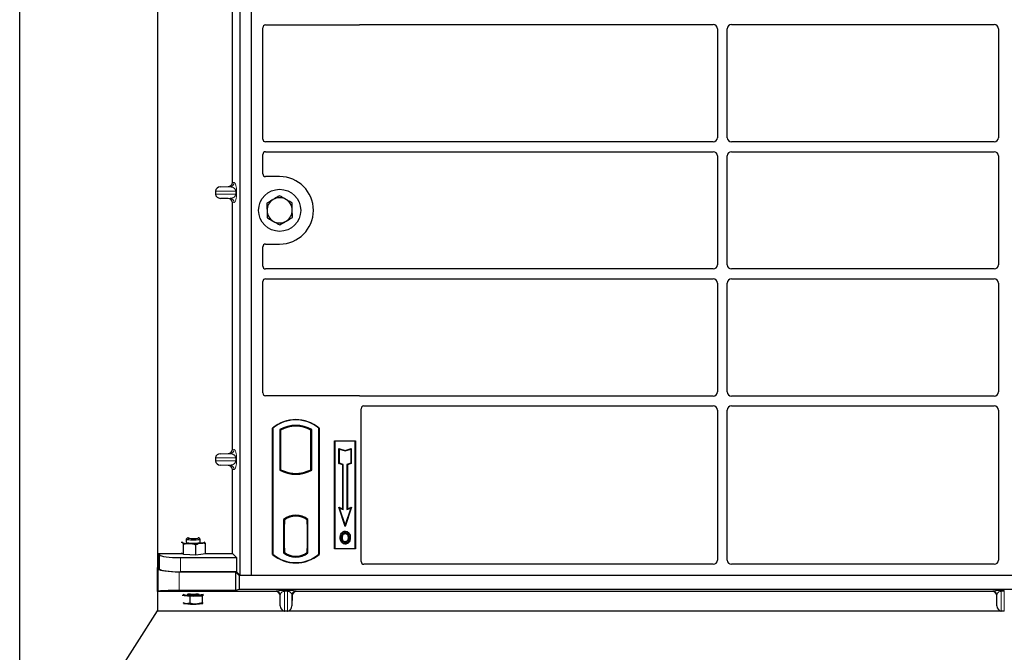
# Model space of a CAD drawing. Units: millimetres. Extents: x 0 to 420, y 0 to 297.
# Drawn here: x 40 to 75, y 51 to 73 of the extents above; entities that cross this region are included whole.
import ezdxf

# ---------------------------------------------------------------- set-up
doc = ezdxf.new("R2010")
doc.units = ezdxf.units.MM

msp = doc.modelspace()

# ---------------------------------------------------------------- linework, layer by layer
at = {"color": 7, "linetype": 'Continuous', "lineweight": 25}
for p, q in [((39.97729, 44.54779), (39.97729, 271.54779)), ((44.87729, 263.29779), (44.87729, 53.8159)), ((47.82729, 53.53481), (47.82729, 79.53481)), ((48.22729, 53.53481), (48.22729, 79.53481)), ((47.5462, 67.52955), (47.5462, 76.30494)), ((48.62729, 69.07148), (48.62729, 73.03579)), ((48.72631, 73.13481), (52.02826, 73.13481)), ((52.09905, 73.14731), (64.65286, 73.14731)), ((64.80229, 72.99788), (64.80229, 69.12174)), ((65.15229, 69.12174), (65.15229, 72.99788)), ((65.30171, 73.14731), (74.65286, 73.14731)), ((74.80229, 72.99788), (74.80229, 69.12174)), ((64.65286, 68.97231), (48.72704, 68.97231)), ((74.65286, 68.97231), (65.30171, 68.97231)), ((48.62729, 67.83384), (48.62729, 68.52315)), ((48.72704, 68.62231), (64.65286, 68.62231)), ((64.80229, 68.47288), (64.80229, 64.59674)), ((65.15229, 64.59674), (65.15229, 68.47288)), ((65.30171, 68.62231), (74.65286, 68.62231)), ((74.80229, 68.47288), (74.80229, 64.59674)), ((49.22729, 67.73481), (48.72631, 67.73481)), ((47.12723, 67.3723), (47.39938, 67.37994)), ((46.94718, 67.22239), (46.94718, 67.1121)), ((47.39938, 66.95455), (47.12723, 66.96219)), ((47.5462, 58.02955), (47.5462, 66.80494)), ((48.62729, 64.54648), (48.62729, 65.23579)), ((48.72631, 65.33481), (49.22729, 65.33481)), ((64.65286, 64.44731), (48.72704, 64.44731)), ((74.65286, 64.44731), (65.30171, 64.44731)), ((48.62729, 60.03384), (48.62729, 63.99815)), ((48.72704, 64.09731), (64.65286, 64.09731)), ((64.80229, 63.94788), (64.80229, 60.07174)), ((65.15229, 60.07174), (65.15229, 63.94788)), ((65.30171, 64.09731), (74.65286, 64.09731)), ((74.80229, 63.94788), (74.80229, 60.07174)), ((52.02826, 59.93481), (48.72631, 59.93481)), ((64.65286, 59.92231), (52.09905, 59.92231)), ((74.65286, 59.92231), (65.30171, 59.92231)), ((52.22704, 59.57231), (64.65286, 59.57231)), ((65.30171, 59.57231), (74.65286, 59.57231)), ((52.12729, 54.03384), (52.12729, 59.47315)), ((64.80229, 59.42288), (64.80229, 54.08445)), ((65.15229, 54.08445), (65.15229, 59.42288)), ((74.80229, 59.42288), (74.80229, 54.08445)), ((48.97729, 54.28481), (48.97729, 58.78481)), ((48.98602, 58.78073), (48.97729, 58.78481)), ((48.98602, 58.78073), (48.98602, 54.2889)), ((49.23165, 58.73225), (49.23165, 57.28737)), ((49.23165, 58.73225), (49.26307, 58.71362)), ((49.26307, 58.71362), (49.26307, 57.30601)), ((50.37292, 58.73225), (50.3415, 58.71362)), ((50.3415, 57.30601), (50.3415, 58.71362)), ((50.37292, 57.28737), (50.37292, 58.73225)), ((50.61856, 58.78073), (50.62729, 58.78481)), ((50.61856, 54.2889), (50.61856, 58.78073)), ((50.62729, 58.78481), (50.62729, 54.28481)), ((51.17729, 58.33481), (51.92729, 58.33481)), ((51.17729, 54.48481), (51.17729, 58.33481)), ((51.18875, 58.32335), (51.17729, 58.33481)), ((51.18875, 58.32335), (51.18875, 54.49627)), ((51.91582, 58.32335), (51.18875, 58.32335)), ((51.92729, 58.33481), (51.91582, 58.32335)), ((51.91582, 54.49627), (51.91582, 58.32335)), ((51.92729, 58.33481), (51.92729, 54.48481)), ((47.12723, 57.8723), (47.39938, 57.87994)), ((51.33828, 58.05896), (51.35569, 58.0348)), ((51.33828, 57.52225), (51.33828, 58.05896)), ((51.33828, 58.05896), (51.55569, 57.98649)), ((51.35569, 57.5348), (51.35569, 58.0348)), ((51.35569, 58.0348), (51.55569, 57.96813)), ((51.55569, 57.98649), (51.77311, 58.05896)), ((51.55569, 57.96813), (51.75569, 58.0348)), ((51.55569, 57.98649), (51.55569, 57.96813)), ((51.77311, 58.05896), (51.75569, 58.0348)), ((51.75569, 58.0348), (51.75569, 57.5348)), ((51.77311, 58.05896), (51.77311, 57.52225)), ((46.94718, 57.72239), (46.94718, 57.6121)), ((47.39938, 57.45455), (47.12723, 57.46219)), ((51.33828, 57.52225), (51.35569, 57.5348)), ((51.47328, 57.47725), (51.33828, 57.52225)), ((51.49069, 57.4898), (51.35569, 57.5348)), ((51.47328, 57.47725), (51.49069, 57.4898)), ((51.47328, 55.91396), (51.47328, 57.47725)), ((51.49069, 55.8898), (51.49069, 57.4898)), ((51.75569, 57.5348), (51.62069, 57.4898)), ((51.63811, 57.47725), (51.62069, 57.4898)), ((51.62069, 57.4898), (51.62069, 55.8898)), ((51.77311, 57.52225), (51.63811, 57.47725)), ((51.63811, 57.47725), (51.63811, 55.91396)), ((51.77311, 57.52225), (51.75569, 57.5348)), ((47.5462, 54.32081), (47.5462, 57.30494)), ((49.26307, 57.30601), (49.23165, 57.28737)), ((49.40057, 57.24363), (49.377, 57.22744)), ((49.40057, 57.24363), (49.40057, 57.21849)), ((49.80229, 57.17047), (49.80229, 57.14703)), ((50.22757, 57.22744), (50.204, 57.24363)), ((50.204, 57.21849), (50.204, 57.24363)), ((50.37292, 57.28737), (50.3415, 57.30601)), ((51.32815, 55.96234), (51.35569, 55.9348)), ((51.55569, 55.27972), (51.32815, 55.96234)), ((51.32815, 55.96234), (51.47328, 55.91396)), ((51.55569, 55.3348), (51.35569, 55.9348)), ((51.35569, 55.9348), (51.49069, 55.8898)), ((51.47328, 55.91396), (51.49069, 55.8898)), ((51.78323, 55.96234), (51.55569, 55.27972)), ((51.75569, 55.9348), (51.55569, 55.3348)), ((51.62069, 55.8898), (51.75569, 55.9348)), ((51.63811, 55.91396), (51.62069, 55.8898)), ((51.63811, 55.91396), (51.78323, 55.96234)), ((51.75569, 55.9348), (51.78323, 55.96234)), ((49.36915, 55.53267), (49.36915, 54.33695)), ((49.36915, 55.53267), (49.377, 55.5288)), ((49.40057, 55.35981), (49.38573, 55.35981)), ((49.38573, 55.35981), (49.38573, 54.50261)), ((49.38573, 55.3593), (49.40057, 55.35981)), ((49.40057, 55.54603), (49.40057, 55.51702)), ((49.40057, 55.51702), (49.40057, 55.35981)), ((49.80229, 55.67259), (49.80229, 55.64915)), ((50.204, 55.51702), (50.204, 55.54603)), ((50.204, 55.36749), (50.204, 55.51702)), ((50.204, 55.36749), (50.204, 54.50222)), ((50.21622, 55.51625), (50.20661, 55.51692)), ((50.20661, 55.51692), (50.21634, 55.51607)), ((50.21882, 54.50289), (50.21882, 55.36682)), ((50.23542, 55.53267), (50.22757, 55.5288)), ((50.23542, 54.33695), (50.23542, 55.53267)), ((51.43987, 55.0291), (51.42569, 55.03922)), ((51.55569, 55.27972), (51.55569, 55.3348)), ((51.56104, 55.11098), (51.56103, 55.09356)), ((45.76429, 54.73543), (45.76087, 54.73354)), ((45.90226, 54.82943), (45.90226, 54.72188)), ((45.94573, 54.8745), (45.90474, 54.83431)), ((46.39978, 54.83431), (46.35879, 54.8745)), ((46.40226, 54.72188), (46.40226, 54.82943)), ((46.54319, 54.73367), (46.53994, 54.73559)), ((46.54043, 54.73532), (46.54023, 54.73543)), ((46.54319, 54.73367), (46.54044, 54.73486)), ((46.59208, 54.31605), (46.59208, 54.66688)), ((51.56152, 54.73741), (51.56161, 54.71998)), ((51.64733, 54.79608), (51.66326, 54.78903)), ((51.68111, 54.88192), (51.66369, 54.88191)), ((44.91698, 54.32081), (45.75226, 54.32081)), ((44.91698, 54.32081), (44.91698, 53.8159)), ((44.91698, 54.32081), (44.94895, 54.26946)), ((45.73352, 54.34176), (45.76133, 54.32389)), ((45.75226, 54.32972), (45.75226, 54.31513)), ((45.76133, 54.32389), (45.81022, 54.29248)), ((45.81022, 54.29248), (45.81022, 54.64331)), ((46.25004, 54.27285), (46.25004, 54.62368)), ((46.42106, 54.29445), (46.59208, 54.31605)), ((46.59208, 54.32081), (47.5462, 54.32081)), ((47.5462, 54.32081), (47.69377, 54.17324)), ((49.40057, 54.35261), (49.36915, 54.33695)), ((49.38835, 54.35261), (49.38835, 54.35261)), ((49.38835, 54.35261), (49.39795, 54.35261)), ((49.40057, 54.50261), (49.40057, 54.35261)), ((50.204, 54.35261), (50.204, 54.50222)), ((50.23542, 54.33695), (50.204, 54.35261)), ((50.21634, 54.35364), (50.20661, 54.35279)), ((50.20661, 54.35279), (50.21622, 54.35346)), ((51.18875, 54.49627), (51.17729, 54.48481)), ((51.92729, 54.48481), (51.17729, 54.48481)), ((51.18875, 54.49627), (51.91582, 54.49627)), ((51.91582, 54.49627), (51.92729, 54.48481)), ((45.69609, 54.17324), (47.69377, 54.17324)), ((45.81022, 54.29248), (46.03013, 54.28267)), ((46.03013, 54.28267), (46.25004, 54.27285)), ((46.25004, 54.27285), (46.42106, 54.29445)), ((47.69377, 54.17324), (47.69377, 53.66833)), ((48.98602, 54.2889), (48.97729, 54.28481)), ((50.61856, 54.2889), (50.62729, 54.28481)), ((44.87495, 52.96494), (44.87495, 53.81603)), ((44.87729, 53.8159), (44.87495, 53.81603)), ((44.87495, 53.81603), (44.907, 53.76455)), ((44.87729, 53.8159), (44.91698, 53.8159)), ((44.94895, 53.76455), (44.91698, 53.8159)), ((45.65414, 53.66833), (47.6518, 53.66833)), ((47.69377, 53.66833), (45.69609, 53.66833)), ((47.6518, 53.66833), (47.78531, 53.53481)), ((47.6518, 53.66833), (47.6518, 53.00164)), ((47.82729, 53.53481), (47.69377, 53.66833)), ((64.65354, 53.93481), (52.22631, 53.93481)), ((74.65354, 53.93481), (65.30103, 53.93481)), ((47.78531, 53.53481), (47.78531, 53.03481)), ((102.12731, 53.53481), (47.78531, 53.53481)), ((48.22729, 53.53481), (47.82729, 53.53481)), ((101.72729, 53.53481), (48.22729, 53.53481)), ((44.907, 52.97773), (44.87495, 52.96494)), ((44.87495, 52.96494), (44.87729, 52.96497)), ((44.87729, 52.96497), (44.87729, 52.27279)), ((45.84931, 52.96497), (44.87729, 52.96497)), ((47.6518, 53.00164), (45.65414, 53.00164)), ((49.09097, 52.96497), (46.37132, 52.96497)), ((47.78531, 53.03481), (47.6518, 53.00164)), ((102.12731, 53.03481), (47.78531, 53.03481)), ((74.59097, 52.96497), (49.82165, 52.96497)), ((45.75507, 52.83712), (45.86598, 52.8213)), ((45.86598, 52.53412), (45.79431, 52.55746)), ((45.86598, 52.8213), (46.02727, 52.7983)), ((46.02727, 52.7983), (46.25105, 52.80623)), ((46.02727, 52.7983), (46.02727, 52.5465)), ((46.25105, 52.80623), (46.47484, 52.81417)), ((46.47484, 52.81417), (46.52118, 52.83712)), ((46.47484, 52.81417), (46.47484, 52.56237)), ((49.25126, 52.44988), (49.24084, 52.81922)), ((49.67179, 52.81922), (49.66137, 52.44988)), ((74.75126, 52.44988), (74.74084, 52.81922)), ((39.97729, 44.54779), (44.87729, 52.27279)), ((44.87729, 52.27279), (49.37884, 52.27279)), ((49.51146, 52.27024), (49.40117, 52.27024)), ((49.53378, 52.27279), (74.87884, 52.27279)), ((75.01146, 52.27024), (74.90117, 52.27024))]:
    msp.add_line(p, q, dxfattribs=at)
at = {"color": 8, "linetype": 'Continuous', "lineweight": 18}
for p, q in [((47.12723, 67.3723), (47.46323, 67.3723)), ((47.46323, 67.3723), (47.39938, 67.37994)), ((47.5462, 67.52955), (47.60756, 67.52221)), ((46.94718, 67.22239), (47.6641, 67.22239)), ((47.6641, 67.1121), (46.94718, 67.1121)), ((47.12723, 66.96219), (47.46323, 66.96219)), ((47.39938, 66.95455), (47.46323, 66.96219)), ((47.6641, 67.22239), (47.69204, 67.22239)), ((47.6641, 67.1121), (47.6641, 67.22239)), ((47.6641, 67.1121), (47.69204, 67.1121)), ((47.69204, 67.22239), (47.69204, 67.1121)), ((47.60756, 66.81228), (47.5462, 66.80494)), ((47.12723, 57.8723), (47.46323, 57.8723)), ((47.46323, 57.8723), (47.39938, 57.87994)), ((47.5462, 58.02955), (47.60756, 58.02221)), ((46.94718, 57.72239), (47.6641, 57.72239)), ((47.6641, 57.6121), (46.94718, 57.6121)), ((47.12723, 57.46219), (47.46323, 57.46219)), ((47.39938, 57.45455), (47.46323, 57.46219)), ((47.6641, 57.6121), (47.6641, 57.72239)), ((47.6641, 57.72239), (47.69204, 57.72239)), ((47.6641, 57.6121), (47.69204, 57.6121)), ((47.69204, 57.72239), (47.69204, 57.6121)), ((47.60756, 57.31228), (47.5462, 57.30494)), ((50.21882, 55.3662), (50.204, 55.36749)), ((49.40057, 54.50261), (49.38573, 54.50312)), ((49.39795, 54.35261), (49.38817, 54.35295)), ((49.38835, 54.35261), (49.38835, 54.35261)), ((50.204, 54.50222), (50.21882, 54.50351)), ((44.94895, 54.26946), (44.94895, 53.76455)), ((45.69609, 53.66833), (45.69609, 54.17324)), ((44.907, 53.76455), (44.907, 52.97773)), ((45.65414, 53.00164), (45.65414, 53.66833)), ((49.09097, 52.96497), (49.10135, 52.98347)), ((49.40117, 53.0015), (49.51146, 53.0015)), ((49.40117, 52.97279), (49.40117, 53.0015)), ((49.51146, 52.97279), (49.40117, 52.97279)), ((49.40117, 52.27024), (49.40117, 52.97279)), ((49.51146, 52.97279), (49.51146, 53.0015)), ((49.51146, 52.97279), (49.51146, 52.27024)), ((49.81128, 52.98347), (49.82165, 52.96497)), ((74.59097, 52.96497), (74.60135, 52.98347)), ((74.90117, 53.0015), (75.01146, 53.0015)), ((74.90117, 52.97279), (74.90117, 53.0015)), ((75.01146, 52.97279), (74.90117, 52.97279)), ((74.90117, 52.27024), (74.90117, 52.97279)), ((75.01146, 52.97279), (75.01146, 53.0015)), ((75.01146, 52.97279), (75.01146, 52.27024)), ((45.95902, 52.86364), (45.93588, 52.86741)), ((49.25126, 52.8378), (49.24084, 52.81922)), ((49.25126, 52.8378), (49.25126, 52.44988)), ((49.66137, 52.8378), (49.66137, 52.44988)), ((49.67179, 52.81922), (49.66137, 52.8378)), ((74.75126, 52.8378), (74.74084, 52.81922)), ((74.75126, 52.8378), (74.75126, 52.44988))]:
    msp.add_line(p, q, dxfattribs=at)
at = {"color": 7, "linetype": 'Continuous', "lineweight": 25, "flags": 128}
for points in [[(51.56069, 55.0281), (51.56069, 55.03681), (51.5607, 55.04553)], [(51.68194, 55.03077), (51.68895, 55.03594), (51.69595, 55.04112)], [(45.76429, 54.73543), (45.75868, 54.73181), (45.75273, 54.72458), (45.75362, 54.7173), (45.76133, 54.7101)], [(45.90226, 54.72188), (45.903, 54.71922), (45.91741, 54.70995), (45.94924, 54.70158), (45.99613, 54.69471), (46.05459, 54.68985), (46.12031, 54.68737), (46.18839, 54.68745), (46.25379, 54.69009), (46.31166, 54.69508), (46.35771, 54.70206), (46.38852, 54.71051), (46.40181, 54.7198), (46.40226, 54.72188)], [(46.39978, 54.83431), (46.40199, 54.82781), (46.3896, 54.81849), (46.35961, 54.80999), (46.31424, 54.80292), (46.25686, 54.79782), (46.19172, 54.79507), (46.12365, 54.79486), (46.05771, 54.79722), (45.99877, 54.80196), (45.95123, 54.80874), (45.91859, 54.81706), (45.90328, 54.82629), (45.90474, 54.83431)], [(46.32317, 54.88707), (46.33786, 54.88367), (46.35768, 54.87547), (46.35925, 54.86682), (46.34242, 54.85849), (46.3087, 54.85122), (46.26107, 54.84565), (46.20378, 54.84229), (46.14191, 54.84143), (46.08096, 54.84314), (46.02634, 54.84728), (45.98292, 54.85347), (45.95454, 54.86117), (45.94373, 54.86969), (45.95144, 54.87828), (45.977, 54.88617), (45.98135, 54.88707)], [(46.42106, 54.68066), (46.45743, 54.68589), (46.48857, 54.69174), (46.51396, 54.69811), (46.53316, 54.70488), (46.54584, 54.71195), (46.55179, 54.71918), (46.5509, 54.72646), (46.54319, 54.73367)], [(51.39826, 54.88817), (51.38955, 54.88818), (51.38084, 54.88819)], [(51.45837, 54.88875), (51.44966, 54.8888), (51.44095, 54.88884)], [(51.56128, 54.67195), (51.56127, 54.66324), (51.56126, 54.65453)], [(51.7238, 54.88317), (51.73251, 54.8832), (51.74122, 54.88323)], [(45.78631, 52.86741), (45.81262, 52.86048), (45.86598, 52.85101)], [(45.80966, 52.54427), (45.83196, 52.53965), (45.86598, 52.53412)]]:
    msp.add_lwpolyline(points, dxfattribs=at)
at = {"color": 7, "linetype": 'Continuous', "lineweight": 25}
msp.add_circle((49.22729, 66.53481), 0.75, dxfattribs=at)
for centre, radius, start, end in [((49.22729, 66.53481), 1.2, 270, 90), ((49.22729, 66.53481), 0.45, 120.488684, 180.488684), ((49.22729, 66.53481), 0.45, 60.488684, 120.488684), ((49.22729, 66.53481), 0.45, 0.488684, 60.488684), ((49.22729, 66.53481), 0.45, 180.488684, 240.488684), ((49.22729, 66.53481), 0.45, 300.488684, 0.488684), ((49.22729, 66.53481), 0.45, 240.488684, 300.488684), ((49.80229, 57.80044), 1.28437, 50.033787, 129.966213), ((49.80229, 57.80044), 1.27564, 50.216531, 129.783469), ((49.80229, 57.70773), 1.17272, 60.883156, 119.116844), ((49.80229, 57.70773), 1.1413, 61.805997, 118.194003), ((49.80229, 58.3119), 1.17272, 240.883156, 299.116844), ((49.80229, 58.3119), 1.1413, 241.805997, 249.391414), ((49.80229, 58.3119), 1.16486, 248.586827, 291.413173), ((49.80263, 58.3119), 1.14142, 249.375074, 269.982543), ((49.80229, 58.3119), 1.1413, 249.391414, 290.608586), ((49.80194, 58.3119), 1.14142, 270.017457, 290.624926), ((49.80229, 58.3119), 1.1413, 290.608586, 298.194003), ((49.80229, 54.97179), 0.70866, 52.323164, 127.676836), ((49.80229, 54.97179), 0.7008, 52.637958, 127.362042), ((49.80249, 54.97179), 0.67736, 90.017457, 126.396327), ((49.80229, 54.97179), 0.67724, 53.617727, 126.382273), ((49.80208, 54.97179), 0.67736, 53.603673, 89.982543), ((46.01273, 55.4524), 0.78372, 251.289448, 271.271642), ((46.15128, 57.14), 2.4741, 267.193244, 276.260167), ((49.80229, 54.89783), 0.70866, 232.323164, 307.676836), ((49.80229, 54.89783), 0.67724, 233.617727, 306.382273), ((49.80229, 55.26919), 1.28438, 230.033787, 309.966213), ((49.80229, 55.26919), 1.27564, 230.216531, 309.783469), ((45.93085, 53.33942), 0.52217, 254.145795, 262.863736), ((46.14485, 54.73776), 1.90725, 261.59234, 281.289262), ((46.15057, 55.1667), 2.3626, 263.081585, 272.437611), ((46.14999, 54.36965), 1.51807, 262.773066, 278.281326), ((46.23747, 54.07764), 1.27148, 270.612233, 282.668911), ((46.15057, 54.87952), 2.3626, 263.081585, 272.437611), ((46.22783, 53.93508), 1.41621, 270.939375, 280.868094)]:
    msp.add_arc(centre, radius, start, end, dxfattribs=at)
at = {"color": 8, "linetype": 'Continuous', "lineweight": 18}
for centre, radius, start, end in [((47.45783, 67.52193), 0.14973, 272.065167, 0.106664), ((47.45783, 66.81256), 0.14973, 359.893336, 87.934833), ((47.45783, 58.02193), 0.14973, 272.065167, 0.106664), ((47.45783, 57.31256), 0.14973, 359.893336, 87.934833), ((49.10126, 52.83341), 0.15006, 1.674255, 89.965435), ((49.81137, 52.83341), 0.15006, 90.034565, 178.325745), ((74.60126, 52.83341), 0.15006, 1.674255, 89.965435), ((46.15226, 54.26381), 1.38969, 262.009096, 277.990904)]:
    msp.add_arc(centre, radius, start, end, dxfattribs=at)
at = {"color": 7, "linetype": 'Continuous', "lineweight": 25}
for centre, major_axis, ratio, start_param, end_param in [((48.72827, 73.03383), (0.07209, -0.07209), 0.98081485, 2.36587967, 3.91730564), ((52.0263, 73.2358), (-0.07209, 0.07209), 0.98081485, 2.36587967, 2.71464704), ((64.65171, 72.99674), (-0.10687, -0.10687), 0.99243251, 2.35999259, 3.92319272), ((65.30286, 72.99674), (0.10687, -0.10687), 0.99243251, 2.35999259, 3.92319272), ((74.65171, 72.99674), (-0.10687, -0.10687), 0.99243251, 2.35999259, 3.92319272), ((48.72827, 69.0727), (-0.08605, -0.05357), 0.98657238, 5.73242246, 7.29108876), ((64.65171, 69.12289), (-0.10687, 0.10687), 0.99243251, 2.35999259, 3.92319272), ((65.30286, 69.12289), (0.10687, 0.10687), 0.99243251, 2.35999259, 3.92319272), ((74.65171, 69.12289), (-0.10687, 0.10687), 0.99243251, 2.35999259, 3.92319272), ((48.72827, 68.52193), (-0.08605, 0.05357), 0.98657238, 5.27528186, 6.83394815), ((64.65171, 68.47174), (-0.10687, -0.10687), 0.99243251, 2.35999259, 3.92319272), ((65.30286, 68.47174), (0.10687, -0.10687), 0.99243251, 2.35999259, 3.92319272), ((74.65171, 68.47174), (-0.10687, -0.10687), 0.99243251, 2.35999259, 3.92319272), ((48.72827, 67.8358), (0.07209, 0.07209), 0.98081485, 2.36587967, 3.91730564), ((47.13374, 67.22239), (0.18657, 0), 0.80400826, 1.60570291, 3.14159265), ((47.39473, 67.5299), (-0.15042, 0.018), 0.99013075, 1.71941536, 3.25953236), ((47.13374, 67.1121), (0.18657, 0), 0.80400826, 3.14159265, 4.6774824), ((47.39473, 66.80459), (-0.15042, -0.018), 0.99013075, 3.02365294, 4.56376995), ((48.72827, 65.23383), (0.07209, -0.07209), 0.98081485, 2.36587967, 3.91730564), ((48.72827, 64.5477), (-0.08605, -0.05357), 0.98657238, 5.73242246, 7.29108876), ((64.65171, 64.59789), (-0.10687, 0.10687), 0.99243251, 2.35999259, 3.92319272), ((65.30286, 64.59789), (0.10687, 0.10687), 0.99243251, 2.35999259, 3.92319272), ((74.65171, 64.59789), (-0.10687, 0.10687), 0.99243251, 2.35999259, 3.92319272), ((48.72827, 63.99693), (-0.08605, 0.05357), 0.98657238, 5.27528186, 6.83394815), ((64.65171, 63.94674), (-0.10687, -0.10687), 0.99243251, 2.35999259, 3.92319272), ((65.30286, 63.94674), (0.10687, -0.10687), 0.99243251, 2.35999259, 3.92319272), ((74.65171, 63.94674), (-0.10687, -0.10687), 0.99243251, 2.35999259, 3.92319272), ((48.72827, 60.0358), (0.07209, 0.07209), 0.98081485, 2.36587967, 3.91730564), ((52.0263, 59.83383), (-0.07209, -0.07209), 0.98081485, 3.56853826, 3.91730564), ((64.65171, 60.07289), (-0.10687, 0.10687), 0.99243251, 2.35999259, 3.92319272), ((65.30286, 60.07289), (0.10687, 0.10687), 0.99243251, 2.35999259, 3.92319272), ((74.65171, 60.07289), (-0.10687, 0.10687), 0.99243251, 2.35999259, 3.92319272), ((52.22827, 59.47193), (-0.08605, 0.05357), 0.98657238, 5.27528186, 6.83394815), ((64.65171, 59.42174), (-0.10687, -0.10687), 0.99243251, 2.35999259, 3.92319272), ((65.30286, 59.42174), (0.10687, -0.10687), 0.99243251, 2.35999259, 3.92319272), ((74.65171, 59.42174), (-0.10687, -0.10687), 0.99243251, 2.35999259, 3.92319272), ((47.13374, 57.72239), (0.18657, 0), 0.80400826, 1.60570291, 3.14159265), ((47.39473, 58.0299), (-0.15042, 0.018), 0.99013075, 1.71941536, 3.25953236), ((47.13374, 57.6121), (0.18657, 0), 0.80400826, 3.14159265, 4.6774824), ((47.39473, 57.30459), (-0.15042, -0.018), 0.99013075, 3.02365294, 4.56376995), ((50.20663, 55.36635), (-0.00002, 0.15057), 0.01745175, 6.28196263, 7.84637386), ((50.21619, 55.36568), (0.00002, 0.15057), 0.01745208, 4.7199776, 6.28196726), ((49.38835, 54.5027), (0, 0.15009), 0.01744443, 1.57140569, 3.1409833), ((49.39795, 54.5027), (0, 0.15009), 0.01744443, 3.14159247, 4.71177962), ((50.20663, 54.50336), (0.00002, 0.15057), 0.01745175, 1.57840335, 3.14281533), ((50.21619, 54.50403), (-0.00002, 0.15057), 0.01745208, 3.1428107, 4.70480036), ((45.69609, 54.27865), (0.75, 0), 0.14054083, 3.22885912, 4.71238898), ((52.22827, 54.0358), (0.07209, 0.07209), 0.98081485, 2.36587967, 3.91730564), ((64.65171, 54.08629), (-0.08035, 0.12907), 0.98657238, 2.59082981, 4.1494961), ((65.30286, 54.08629), (0.08035, 0.12907), 0.98657238, 2.13368921, 3.6923555), ((74.65171, 54.08629), (-0.08035, 0.12907), 0.98657238, 2.59082981, 4.1494961), ((45.65414, 53.77373), (0.75, 0), 0.14054083, 3.22885912, 4.71238898), ((45.69609, 53.77373), (0.75, 0), 0.14054083, 3.22885912, 4.71238898), ((45.65414, 52.97545), (0.75, 0), 0.03492077, 1.57079633, 3.05432619), ((46.11031, 52.95973), (0.3, 0), 0.03543788, 1.57079633, 2.62602615), ((46.11031, 52.95973), (0.3, 0), 0.03543788, 0.51556651, 1.57079633), ((49.09087, 52.81488), (-0.07344, -0.13093), 0.99919937, 2.11057636, 3.65246926), ((49.82176, 52.81488), (0.07344, -0.13093), 0.99919937, 2.63071604, 4.17260895), ((74.59087, 52.81488), (-0.07344, -0.13093), 0.99919937, 2.11057636, 3.65246926), ((49.40117, 52.45636), (0, 0.18564), 0.80800513, 1.60570291, 2.99220083), ((49.40117, 52.49908), (0, 0.22884), 0.6554678, 2.99220083, 3.14159265), ((49.51146, 52.49908), (0, 0.22884), 0.6554678, 3.14159265, 3.29098448), ((49.51146, 52.45636), (0, 0.18564), 0.80800513, 3.29098448, 4.6774824), ((74.90117, 52.45636), (0, 0.18564), 0.80800513, 1.60570291, 2.99220083), ((74.90117, 52.49908), (0, 0.22884), 0.6554678, 2.99220083, 3.14159265)]:
    msp.add_ellipse(centre, major_axis=major_axis, ratio=ratio, start_param=start_param, end_param=end_param, dxfattribs=at)
for points, knots in [([(52.06264, 73.14089), (52.06847, 73.1427), (52.0773, 73.14545), (52.08961, 73.14706), (52.0959, 73.14723), (52.09905, 73.14731)], [0, 0, 0, 0, 0.49196985, 0.74498915, 1, 1, 1, 1]), ([(52.06264, 73.14089), (52.06847, 73.1427), (52.0773, 73.14545), (52.08961, 73.14706), (52.0959, 73.14723), (52.09905, 73.14731)], [0, 0, 0, 0, 0.49196985, 0.74498915, 1, 1, 1, 1]), ([(48.99897, 66.92259), (48.98228, 66.91276), (48.90653, 66.86817), (48.83267, 66.82468), (48.77509, 66.79077)], [0, 0, 0, 0, 0.22036392, 1, 1, 1, 1]), ([(49.22285, 67.05441), (49.20854, 67.04599), (49.13567, 67.00308), (49.05988, 66.95845), (48.99897, 66.92259)], [0, 0, 0, 0, 0.1963527, 1, 1, 1, 1]), ([(49.44895, 66.92643), (49.44359, 66.92946), (49.40301, 66.95244), (49.32649, 66.99575), (49.25761, 67.03474), (49.22285, 67.05441)], [0, 0, 0, 0, 0.070090032, 0.530784434, 1, 1, 1, 1]), ([(49.67505, 66.79845), (49.63833, 66.81923), (49.56422, 66.86118), (49.48761, 66.90455), (49.44895, 66.92643)], [0, 0, 0, 0, 0.49545796, 1, 1, 1, 1]), ([(48.77509, 66.79077), (48.77545, 66.74858), (48.77617, 66.66342), (48.77692, 66.57539), (48.7773, 66.53098)], [0, 0, 0, 0, 0.495457963, 1, 1, 1, 1]), ([(49.67727, 66.53865), (49.67722, 66.54481), (49.67682, 66.59144), (49.67607, 66.67937), (49.67539, 66.75851), (49.67505, 66.79845)], [0, 0, 0, 0, 0.070090032, 0.530784434, 1, 1, 1, 1]), ([(48.7773, 66.53098), (48.77735, 66.52482), (48.77775, 66.47818), (48.7785, 66.39026), (48.77918, 66.31111), (48.77952, 66.27118)], [0, 0, 0, 0, 0.07009003, 0.53078443, 1, 1, 1, 1]), ([(48.77952, 66.27118), (48.81624, 66.25039), (48.89035, 66.20844), (48.96696, 66.16508), (49.00562, 66.1432)], [0, 0, 0, 0, 0.49545796, 1, 1, 1, 1]), ([(49.4556, 66.14704), (49.51651, 66.1829), (49.5923, 66.22752), (49.66518, 66.27043), (49.67949, 66.27885)], [0, 0, 0, 0, 0.8036473, 1, 1, 1, 1]), ([(49.67949, 66.27885), (49.67913, 66.32105), (49.6784, 66.4062), (49.67765, 66.49424), (49.67727, 66.53865)], [0, 0, 0, 0, 0.49545796, 1, 1, 1, 1]), ([(49.00562, 66.1432), (49.01098, 66.14016), (49.05156, 66.11719), (49.12808, 66.07388), (49.19696, 66.03489), (49.23172, 66.01522)], [0, 0, 0, 0, 0.07009003, 0.53078443, 1, 1, 1, 1]), ([(49.23172, 66.01522), (49.2893, 66.04912), (49.36316, 66.09261), (49.43891, 66.13721), (49.4556, 66.14704)], [0, 0, 0, 0, 0.77963608, 1, 1, 1, 1]), ([(52.09905, 59.92231), (52.09296, 59.92261), (52.08373, 59.92305), (52.0716, 59.92573), (52.06564, 59.92773), (52.06264, 59.92873)], [0, 0, 0, 0, 0.49205401, 0.74500301, 1, 1, 1, 1]), ([(52.09905, 59.92231), (52.09296, 59.92261), (52.08373, 59.92305), (52.0716, 59.92573), (52.06564, 59.92773), (52.06264, 59.92873)], [0, 0, 0, 0, 0.49205401, 0.74500301, 1, 1, 1, 1]), ([(51.38084, 54.88819), (51.38132, 54.90166), (51.38228, 54.92862), (51.39266, 54.98136), (51.41255, 55.0162), (51.42569, 55.03922)], [0, 0, 0, 0, 0.25303625, 0.50656492, 1, 1, 1, 1]), ([(51.43987, 55.0291), (51.43266, 55.01766), (51.41876, 54.99559), (51.40206, 54.94825), (51.39976, 54.91193), (51.39826, 54.88817)], [0, 0, 0, 0, 0.27153343, 0.52362658, 1, 1, 1, 1]), ([(51.42569, 55.03922), (51.44217, 55.05808), (51.47005, 55.08997), (51.52149, 55.10891), (51.54978, 55.11039), (51.56104, 55.11098)], [0, 0, 0, 0, 0.46536935, 0.78720166, 1, 1, 1, 1]), ([(51.56103, 55.09356), (51.54169, 55.09163), (51.50409, 55.0879), (51.46354, 55.05938), (51.44614, 55.03712), (51.43987, 55.0291)], [0, 0, 0, 0, 0.40401189, 0.78531098, 1, 1, 1, 1]), ([(51.5607, 55.04553), (51.54796, 55.04434), (51.52175, 55.0419), (51.48656, 55.01885), (51.45953, 54.98505), (51.44337, 54.93963), (51.44181, 54.90688), (51.44095, 54.88884)], [0, 0, 0, 0, 0.17225862, 0.35447336, 0.55448452, 0.75462439, 1, 1, 1, 1]), ([(51.45837, 54.88875), (51.45994, 54.91453), (51.46227, 54.95287), (51.48915, 54.9963), (51.51573, 55.0185), (51.54148, 55.02728), (51.55572, 55.02789), (51.56069, 55.0281)], [0, 0, 0, 0, 0.39404297, 0.58598289, 0.77829649, 0.92258077, 1, 1, 1, 1]), ([(51.56069, 55.0281), (51.57162, 55.02713), (51.59356, 55.02519), (51.62125, 55.00723), (51.64321, 54.98172), (51.66101, 54.93952), (51.66264, 54.90452), (51.66369, 54.88191)], [0, 0, 0, 0, 0.16241305, 0.32609298, 0.47863528, 0.66320783, 1, 1, 1, 1]), ([(51.68111, 54.88192), (51.67979, 54.90789), (51.67773, 54.94838), (51.65378, 54.9986), (51.62462, 55.02764), (51.59166, 55.04349), (51.57037, 55.04489), (51.5607, 55.04553)], [0, 0, 0, 0, 0.33950006, 0.52937578, 0.72004699, 0.8728419, 1, 1, 1, 1]), ([(51.68194, 55.03077), (51.66695, 55.04746), (51.64157, 55.07572), (51.59564, 55.09186), (51.57071, 55.09308), (51.56103, 55.09356)], [0, 0, 0, 0, 0.46933543, 0.79410241, 1, 1, 1, 1]), ([(51.56104, 55.11098), (51.58363, 55.10862), (51.62679, 55.10411), (51.67115, 55.07205), (51.68992, 55.04865), (51.69595, 55.04112)], [0, 0, 0, 0, 0.42694418, 0.81564149, 1, 1, 1, 1]), ([(51.7238, 54.88317), (51.72338, 54.89663), (51.72252, 54.92357), (51.71352, 54.97518), (51.69436, 55.0089), (51.68194, 55.03077)], [0, 0, 0, 0, 0.259699563, 0.519868244, 1, 1, 1, 1]), ([(51.69595, 55.04112), (51.70929, 55.01782), (51.72981, 54.98196), (51.73978, 54.92676), (51.74074, 54.89783), (51.74122, 54.88323)], [0, 0, 0, 0, 0.47867833, 0.7367445, 1, 1, 1, 1]), ([(45.76133, 54.7101), (45.75688, 54.7125), (45.74288, 54.72008), (45.72926, 54.71301), (45.71996, 54.70818)], [0, 0, 0, 0, 0.31779518, 1, 1, 1, 1]), ([(45.81022, 54.64331), (45.80611, 54.65128), (45.79017, 54.68226), (45.77362, 54.69824), (45.76133, 54.7101)], [0, 0, 0, 0, 0.25755135, 1, 1, 1, 1]), ([(46.03013, 54.66887), (46.02491, 54.66906), (45.98544, 54.6705), (45.91101, 54.6661), (45.84402, 54.65095), (45.81022, 54.64331)], [0, 0, 0, 0, 0.07008577, 0.53078223, 1, 1, 1, 1]), ([(46.25004, 54.62368), (46.21432, 54.63516), (46.14224, 54.65834), (46.06772, 54.66534), (46.03013, 54.66887)], [0, 0, 0, 0, 0.49545796, 1, 1, 1, 1]), ([(46.42106, 54.68066), (46.41701, 54.6801), (46.38631, 54.67591), (46.32843, 54.66087), (46.27633, 54.63615), (46.25004, 54.62368)], [0, 0, 0, 0, 0.07008577, 0.53078223, 1, 1, 1, 1]), ([(46.59208, 54.66688), (46.56431, 54.67326), (46.50825, 54.68613), (46.4503, 54.68249), (46.42106, 54.68066)], [0, 0, 0, 0, 0.49545796, 1, 1, 1, 1]), ([(46.59208, 54.66688), (46.58798, 54.67485), (46.57204, 54.70583), (46.55549, 54.72181), (46.54319, 54.73367)], [0, 0, 0, 0, 0.25755135, 1, 1, 1, 1]), ([(51.56126, 54.65453), (51.53944, 54.65677), (51.49777, 54.66105), (51.44685, 54.69641), (51.40963, 54.74344), (51.38471, 54.80888), (51.38226, 54.85914), (51.38084, 54.88819)], [0, 0, 0, 0, 0.19640568, 0.37511574, 0.54485152, 0.7368783, 1, 1, 1, 1]), ([(51.39826, 54.88817), (51.40013, 54.85429), (51.40312, 54.80003), (51.43693, 54.73244), (51.48041, 54.69101), (51.52584, 54.67344), (51.55274, 54.67231), (51.56128, 54.67195)], [0, 0, 0, 0, 0.33256791, 0.53255571, 0.73347326, 0.91545454, 1, 1, 1, 1]), ([(51.44095, 54.88884), (51.44215, 54.86151), (51.44395, 54.82031), (51.46606, 54.76924), (51.49472, 54.73876), (51.52893, 54.72203), (51.55204, 54.72058), (51.56161, 54.71998)], [0, 0, 0, 0, 0.34877824, 0.52564357, 0.70353923, 0.87724806, 1, 1, 1, 1]), ([(51.56152, 54.73741), (51.55, 54.73844), (51.52685, 54.74051), (51.49834, 54.75938), (51.47517, 54.78829), (51.46045, 54.8326), (51.45913, 54.86826), (51.45837, 54.88875)], [0, 0, 0, 0, 0.16650921, 0.334678, 0.48050105, 0.70160877, 1, 1, 1, 1]), ([(51.74122, 54.88323), (51.73801, 54.84385), (51.73303, 54.78258), (51.6899, 54.71014), (51.6401, 54.67011), (51.59352, 54.65566), (51.56785, 54.65476), (51.56126, 54.65453)], [0, 0, 0, 0, 0.36015544, 0.56032976, 0.76223452, 0.93895227, 1, 1, 1, 1]), ([(51.56128, 54.67195), (51.57921, 54.67376), (51.61487, 54.67737), (51.66012, 54.70631), (51.69668, 54.75175), (51.7203, 54.81247), (51.72264, 54.85973), (51.7238, 54.88317)], [0, 0, 0, 0, 0.17995249, 0.35775996, 0.52391077, 0.76388676, 1, 1, 1, 1]), ([(51.64733, 54.79608), (51.64144, 54.78555), (51.62934, 54.76394), (51.59798, 54.74176), (51.57342, 54.73883), (51.56152, 54.73741)], [0, 0, 0, 0, 0.32879562, 0.67483561, 1, 1, 1, 1]), ([(51.56161, 54.71998), (51.57366, 54.72114), (51.59914, 54.7236), (51.6326, 54.74433), (51.65343, 54.76831), (51.6611, 54.78447), (51.66326, 54.78903)], [0, 0, 0, 0, 0.2772344, 0.58639771, 0.88341737, 1, 1, 1, 1]), ([(51.66369, 54.88191), (51.66309, 54.86751), (51.66218, 54.84569), (51.65551, 54.81702), (51.65007, 54.80309), (51.64733, 54.79608)], [0, 0, 0, 0, 0.49027057, 0.74339628, 1, 1, 1, 1]), ([(51.66326, 54.78903), (51.66784, 54.80156), (51.67557, 54.82271), (51.68036, 54.85424), (51.68085, 54.87265), (51.68111, 54.88192)], [0, 0, 0, 0, 0.41949295, 0.70780539, 1, 1, 1, 1]), ([(46.47484, 52.56237), (46.43849, 52.5512), (46.36514, 52.52864), (46.28931, 52.52227), (46.25105, 52.51906)], [0, 0, 0, 0, 0.49545796, 1, 1, 1, 1]), ([(46.51005, 52.55288), (46.50797, 52.55252), (46.496, 52.55043), (46.48441, 52.55697), (46.47484, 52.56237)], [0, 0, 0, 0, 0.17379943, 1, 1, 1, 1]), ([(46.02727, 52.5465), (45.98546, 52.53772), (45.93224, 52.52656), (45.87768, 52.53279), (45.86598, 52.53412)], [0, 0, 0, 0, 0.7856225, 1, 1, 1, 1]), ([(46.25105, 52.51906), (46.24575, 52.51891), (46.20558, 52.5178), (46.12984, 52.52284), (46.06167, 52.53856), (46.02727, 52.5465)], [0, 0, 0, 0, 0.07008577, 0.53078223, 1, 1, 1, 1])]:
    msp.add_open_spline(points, degree=3, knots=knots, dxfattribs=at)
at = {"color": 8, "linetype": 'Continuous', "lineweight": 18}
for points, knots in [([(47.6641, 67.22239), (47.66392, 67.22705), (47.66353, 67.23688), (47.65924, 67.25718), (47.64869, 67.28144), (47.62983, 67.30648), (47.60479, 67.3286), (47.57325, 67.34745), (47.53807, 67.36123), (47.50048, 67.36999), (47.47557, 67.37154), (47.46323, 67.3723)], [0, 0, 0, 0, 0.02332053, 0.04924062, 0.11530744, 0.21018812, 0.33714952, 0.47881666, 0.65536117, 0.8292081, 1, 1, 1, 1]), ([(47.60756, 67.52221), (47.61807, 67.51729), (47.6386, 67.50768), (47.66258, 67.45367), (47.67807, 67.38874), (47.68604, 67.33629), (47.69111, 67.28016), (47.69175, 67.24064), (47.69204, 67.22239)], [0, 0, 0, 0, 0.31098594, 0.6071606, 0.73262492, 0.83805746, 0.92522937, 1, 1, 1, 1]), ([(47.46323, 66.96219), (47.47557, 66.96296), (47.50048, 66.96451), (47.53806, 66.97327), (47.57325, 66.98704), (47.60479, 67.0059), (47.62983, 67.02802), (47.64869, 67.05306), (47.65924, 67.07731), (47.66353, 67.09761), (47.66392, 67.10744), (47.6641, 67.1121)], [0, 0, 0, 0, 0.17079188, 0.34463879, 0.52118012, 0.6628504, 0.78980957, 0.88469245, 0.95075892, 0.97667912, 1, 1, 1, 1]), ([(47.69204, 67.1121), (47.69175, 67.09386), (47.69111, 67.05434), (47.68604, 66.99821), (47.67807, 66.94576), (47.66258, 66.88083), (47.6386, 66.82682), (47.61807, 66.81721), (47.60756, 66.81228)], [0, 0, 0, 0, 0.074770631, 0.161942541, 0.267375077, 0.392839399, 0.689014056, 1, 1, 1, 1]), ([(47.6641, 57.72239), (47.66392, 57.72705), (47.66353, 57.73688), (47.65924, 57.75718), (47.64869, 57.78144), (47.62983, 57.80648), (47.60479, 57.8286), (47.57325, 57.84745), (47.53807, 57.86123), (47.50048, 57.86999), (47.47557, 57.87154), (47.46323, 57.8723)], [0, 0, 0, 0, 0.02332053, 0.04924062, 0.11530744, 0.21018812, 0.33714952, 0.47881666, 0.65536117, 0.8292081, 1, 1, 1, 1]), ([(47.60756, 58.02221), (47.61807, 58.01729), (47.6386, 58.00768), (47.66258, 57.95367), (47.67807, 57.88874), (47.68604, 57.83629), (47.69111, 57.78016), (47.69175, 57.74064), (47.69204, 57.72239)], [0, 0, 0, 0, 0.310985944, 0.607160601, 0.732624923, 0.838057459, 0.925229369, 1, 1, 1, 1]), ([(47.46323, 57.46219), (47.47557, 57.46296), (47.50048, 57.46451), (47.53806, 57.47327), (47.57325, 57.48704), (47.60479, 57.5059), (47.62983, 57.52802), (47.64869, 57.55306), (47.65924, 57.57731), (47.66353, 57.59761), (47.66392, 57.60744), (47.6641, 57.6121)], [0, 0, 0, 0, 0.17079188, 0.34463879, 0.52118012, 0.6628504, 0.78980957, 0.88469245, 0.95075892, 0.97667912, 1, 1, 1, 1]), ([(47.69204, 57.6121), (47.69175, 57.59386), (47.69111, 57.55434), (47.68604, 57.49821), (47.67807, 57.44576), (47.66258, 57.38083), (47.6386, 57.32682), (47.61807, 57.31721), (47.60756, 57.31228)], [0, 0, 0, 0, 0.074770631, 0.161942541, 0.267375077, 0.392839399, 0.689014056, 1, 1, 1, 1]), ([(49.10135, 52.98347), (49.10629, 52.98572), (49.11602, 52.99015), (49.17092, 52.99528), (49.23564, 52.99855), (49.28844, 53.00025), (49.34439, 53.00131), (49.38302, 53.00144), (49.40117, 53.0015)], [0, 0, 0, 0, 0.29801535, 0.58645659, 0.71242319, 0.82193257, 0.91635538, 1, 1, 1, 1]), ([(49.40117, 52.97279), (49.39654, 52.97267), (49.38693, 52.97242), (49.36711, 52.96965), (49.34273, 52.9627), (49.31735, 52.94993), (49.29178, 52.93054), (49.27017, 52.90389), (49.25506, 52.87185), (49.25253, 52.84915), (49.25126, 52.8378)], [0, 0, 0, 0, 0.02764458, 0.05737794, 0.12866876, 0.22575036, 0.35232925, 0.54558808, 0.77259448, 1, 1, 1, 1]), ([(49.51146, 53.0015), (49.5296, 53.00144), (49.56824, 53.00131), (49.62419, 53.00025), (49.67699, 52.99855), (49.74171, 52.99528), (49.7966, 52.99015), (49.80633, 52.98572), (49.81128, 52.98347)], [0, 0, 0, 0, 0.083644622, 0.178067426, 0.287576807, 0.413543413, 0.701984646, 1, 1, 1, 1]), ([(49.66137, 52.8378), (49.6601, 52.84915), (49.65756, 52.87185), (49.64245, 52.90389), (49.62084, 52.93054), (49.59527, 52.94993), (49.56989, 52.9627), (49.54551, 52.96965), (49.5257, 52.97242), (49.51609, 52.97267), (49.51146, 52.97279)], [0, 0, 0, 0, 0.22740182, 0.45440849, 0.64767066, 0.77424681, 0.87133112, 0.94262138, 0.97235491, 1, 1, 1, 1]), ([(74.60135, 52.98347), (74.60629, 52.98572), (74.61602, 52.99015), (74.67092, 52.99528), (74.73564, 52.99855), (74.78844, 53.00025), (74.84439, 53.00131), (74.88302, 53.00144), (74.90117, 53.0015)], [0, 0, 0, 0, 0.29801535, 0.58645659, 0.71242319, 0.82193257, 0.91635538, 1, 1, 1, 1]), ([(74.90117, 52.97279), (74.89654, 52.97267), (74.88693, 52.97242), (74.86711, 52.96965), (74.84273, 52.9627), (74.81735, 52.94993), (74.79178, 52.93054), (74.77017, 52.90389), (74.75506, 52.87185), (74.75253, 52.84915), (74.75126, 52.8378)], [0, 0, 0, 0, 0.02764458, 0.05737794, 0.12866876, 0.22575036, 0.35232925, 0.54558809, 0.77259448, 1, 1, 1, 1])]:
    msp.add_open_spline(points, degree=3, knots=knots, dxfattribs=at)

doc.saveas('drawing.dxf')
